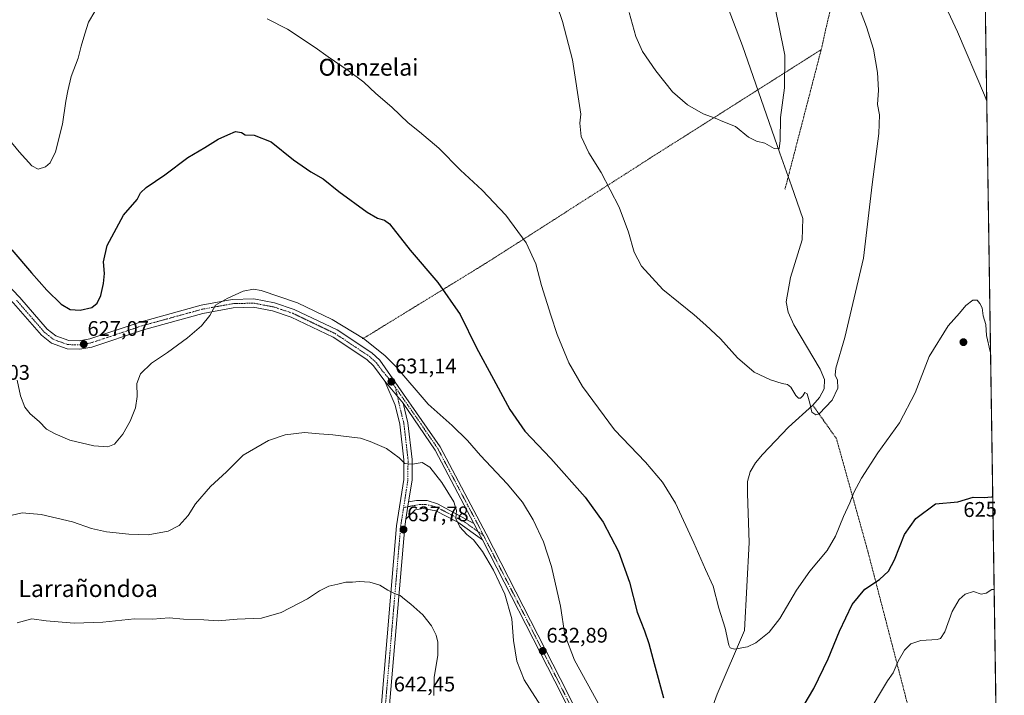
# Model space of a CAD drawing. Units: metres. Extents: x 600255 to 603688, y 4754612 to 4756976.
# Drawn here: x 603221 to 603688, y 4754929 to 4755250 of the extents above; entities that cross this region are included whole.
import ezdxf
from ezdxf.enums import TextEntityAlignment as Align

# ---------------------------------------------------------------- set-up
doc = ezdxf.new("R2010")
doc.units = ezdxf.units.M
doc.header["$MEASUREMENT"] = 0
doc.linetypes.add('TRAZO_Y_PUNTO', pattern=[1, 0.5, -0.25, 0, -0.25])
doc.linetypes.add('TRAZOS', pattern=[0.75, 0.5, -0.25])
for name, color, linetype, lineweight in [('Alambrada', 19, 'TRAZOS', 0), ('Carátula', 7, 'Continuous', 5), ('Comarca CxS', 133, 'Continuous', 0), ('Comunidad Autónoma CxS', 142, 'Continuous', 0), ('Corriente natural lineal', 142, 'Continuous', 13), ('Curva de nivel maestra', 36, 'Continuous', 30), ('Curva de nivel normal', 36, 'Continuous', 0), ('Entidad de ámbito territorial CxS', 92, 'Continuous', 0), ('Municipio CxS', 142, 'Continuous', 0), ('Pista pavimentada', 135, 'Continuous', 13), ('Pista pavimentada Cxs', 135, 'Continuous', 0), ('Pista pavimentada eje', 135, 'TRAZO_Y_PUNTO', 0), ('Prado', 92, 'Continuous', 0), ('Prado CxS', 92, 'Continuous', 0), ('Provincia CxS', 1, 'Continuous', 0), ('Punto de cota en terreno', 7, 'Continuous', 0), ('Rótulo de curva de nivel directora', 19, 'Continuous', 0), ('Rótulo de punto de cota en terreno', 19, 'Continuous', 0), ('Texto cartográfico', 19, 'Continuous', 0)]:
    doc.layers.add(name, color=color, linetype=linetype, lineweight=lineweight)
doc.styles.add('Arial', font='txt', dxfattribs={"height": 0.2})

# ---------------------------------------------------------------- blocks, each defined once
blk = doc.blocks.new('*U152')
at = {"layer": 'Prado CxS', "color": 92, "linetype": 'Continuous', "lineweight": 0}
blk.add_polyline3d([(603675.25, 4755522.74, 627.03), (603685.16, 4754867.36, 638.06)], dxfattribs=at)
blk = doc.blocks.new('*U163')
at = {"layer": 'Comarca CxS', "color": 133, "linetype": 'Continuous', "lineweight": 0}
blk.add_polyline3d([(603653.28, 4756975.65, 618.07), (603688.26, 4754662.2, 648.6), (603220.64, 4754655.25, 672.35), (603220.53, 4754656.42, 672.3), (603217.78, 4754663.37, 671.29), (603184.01, 4754822.85, 655.87), (603142.83, 4755018.19, 629.67), (603125.47, 4755089.35, 627.05), (603122.23, 4755107.45, 627.15), (603121.73, 4755110.26, 627.2), (603121.39, 4755112.16, 627.25), (603118.45, 4755119.95, 626.86), (603118.04, 4755121.01, 626.8), (603112.21, 4755136.43, 626.08), (603091.76, 4755190.03, 625.36), (603084.38, 4755212.68, 625.25), (603071.77, 4755248.21, 625.64), (603064.66, 4755269.46, 626.39)], dxfattribs=at)
blk = doc.blocks.new('*U164')
at = {"layer": 'Comarca CxS', "color": 133, "linetype": 'Continuous', "lineweight": 0}
blk.add_polyline3d([(603653.28, 4756975.65, 618.07), (603688.26, 4754662.2, 648.6), (603220.64, 4754655.25, 672.35), (603220.53, 4754656.42, 672.3), (603217.78, 4754663.37, 671.29), (603184.01, 4754822.85, 655.87), (603142.83, 4755018.18, 629.67), (603125.47, 4755089.35, 627.05), (603122.23, 4755107.45, 627.15), (603121.73, 4755110.26, 627.2), (603121.39, 4755112.16, 627.25), (603118.45, 4755119.95, 626.86), (603118.05, 4755121.01, 626.8), (603112.21, 4755136.43, 626.08), (603091.76, 4755190.03, 625.36), (603084.38, 4755212.68, 625.25), (603071.77, 4755248.21, 625.64), (603064.66, 4755269.46, 626.39)], dxfattribs=at)
blk = doc.blocks.new('*U166')
at = {"layer": 'Curva de nivel normal', "color": 36, "linetype": 'Continuous', "lineweight": 0}
blk.add_polyline3d([(603217.53, 4755014.75, 635), (603222.31, 4755015.96, 635), (603231.36, 4755015.13, 635), (603246.18, 4755011.71, 635), (603255.27, 4755008.53, 635), (603262.3, 4755006.84, 635), (603272.89, 4755005.83, 635), (603282.16, 4755005.54, 635), (603291.51, 4755007.22, 635), (603296.72, 4755009.87, 635), (603301.08, 4755014.69, 635), (603304.52, 4755020.17, 635), (603311.61, 4755028.43, 635), (603319.31, 4755035.38, 635), (603327.1, 4755043.31, 635), (603339.17, 4755050.3, 635), (603347.1, 4755052.99, 635), (603356.29, 4755054.09, 635), (603363.25, 4755053.4, 635), (603369.63, 4755052.96, 635), (603375.97, 4755052.15, 635), (603382.76, 4755051.41, 635), (603387.47, 4755049.75, 635), (603395.13, 4755046.52, 635), (603401.11, 4755041.97, 635), (603403.91, 4755039.38, 635), (603407.42, 4755039, 635), (603412.14, 4755039.76, 635), (603415.66, 4755037.61, 635), (603421.36, 4755030.31, 635), (603427.05, 4755021.16, 635), (603428.42, 4755017, 635), (603428.11, 4755013.27, 635), (603429.98, 4755009.28, 635), (603433.32, 4755005.6, 635), (603436.42, 4755003.04, 635), (603440.65, 4754997.58, 635), (603445.88, 4754988.75, 635), (603451.28, 4754977.31, 635), (603454.56, 4754965.6, 635), (603455.48, 4754955.26, 635), (603456.94, 4754945.59, 635), (603460.4, 4754936.63, 635), (603475.99, 4754912.44, 635)], dxfattribs=at)
blk = doc.blocks.new('*U193')
at = {"layer": 'Curva de nivel normal', "color": 36, "linetype": 'Continuous', "lineweight": 0}
for points in [[(603681.76, 4755092.11, 620), (603681.58, 4755092.46, 620), (603679.76, 4755100.05, 620), (603679.44, 4755105.4, 620), (603678.18, 4755109.47, 620), (603677.72, 4755113.2, 620), (603676.57, 4755115.32, 620), (603675.44, 4755116.96, 620), (603673.31, 4755116.92, 620), (603669.97, 4755114.37, 620), (603666.97, 4755110.78, 620), (603661.64, 4755104.76, 620), (603652.55, 4755090.17, 620), (603646.04, 4755072.84, 620), (603638.57, 4755058.72, 620), (603628.25, 4755044.43, 620), (603620.54, 4755032.38, 620), (603616.84, 4755025.54, 620), (603614.98, 4755020.73, 620), (603611.9, 4755014.26, 620), (603608.23, 4755004.79, 620), (603604.25, 4754997.98, 620), (603596.05, 4754988.26, 620), (603589.73, 4754979.26, 620), (603581.84, 4754965.7, 620), (603576.74, 4754959.33, 620), (603570.34, 4754954.22, 620), (603566.47, 4754952.26, 620), (603560.26, 4754951.16, 620), (603558.15, 4754951.84, 620), (603557.62, 4754953.17, 620), (603555.75, 4754961.16, 620), (603552.78, 4754970.66, 620), (603550.15, 4754981.1, 620), (603546.43, 4754989.05, 620), (603540.98, 4755001.66, 620), (603532.25, 4755020.47, 620), (603526.13, 4755030.48, 620), (603517.97, 4755039.92, 620), (603503.34, 4755055.29, 620), (603488.12, 4755075.94, 620), (603481.71, 4755087.17, 620), (603476.14, 4755100.64, 620), (603473.19, 4755109.76, 620), (603468.71, 4755123.78, 620), (603466.01, 4755134.09, 620), (603461.4, 4755144.1, 620), (603451.74, 4755157.21, 620), (603440.56, 4755169.18, 620), (603430.25, 4755178.54, 620), (603419.95, 4755189, 620), (603410.79, 4755196.81, 620), (603405.39, 4755201.06, 620), (603397.74, 4755208.47, 620), (603390.12, 4755215.02, 620), (603384.44, 4755220.39, 620), (603377.03, 4755225.98, 620), (603367.42, 4755232.37, 620), (603361.26, 4755236.88, 620), (603348.23, 4755245.48, 620), (603338.54, 4755250.4, 620)], [(603256.78, 4755253.93, 620), (603253.72, 4755248.93, 620), (603252.09, 4755243.26, 620), (603250.36, 4755237.5, 620), (603248.91, 4755231.75, 620), (603245.48, 4755223, 620), (603244, 4755216.28, 620), (603243.06, 4755211.29, 620), (603241.46, 4755200.5, 620), (603238.08, 4755187.36, 620), (603235.65, 4755182.13, 620), (603233.31, 4755180.17, 620), (603229.97, 4755179.08, 620), (603226.82, 4755180.68, 620), (603220.92, 4755187.3, 620), (603214.34, 4755195.29, 620), (603205.63, 4755203.3, 620), (603196.35, 4755210.33, 620), (603190.25, 4755215.23, 620), (603187.11, 4755218.94, 620), (603184.73, 4755221.93, 620), (603182.19, 4755227.75, 620), (603180.83, 4755237.4, 620), (603180.47, 4755251.42, 620)]]:
    blk.add_polyline3d(points, dxfattribs=at)
blk = doc.blocks.new('*U194')
at = {"layer": 'Curva de nivel normal', "color": 36, "linetype": 'Continuous', "lineweight": 0}
for points in [[(603674.38, 4755579.93, 620), (603673.99, 4755579.63, 620), (603662.7, 4755570.46, 620), (603653.66, 4755564.74, 620), (603643.94, 4755560.48, 620), (603629.83, 4755555.9, 620), (603623.48, 4755554.52, 620), (603618.74, 4755554.22, 620), (603613.22, 4755553.17, 620), (603607.52, 4755552.58, 620), (603603.61, 4755551.22, 620), (603599.59, 4755547.02, 620), (603594.09, 4755540.64, 620), (603590.56, 4755531.84, 620), (603590.18, 4755523.47, 620), (603591.62, 4755514.47, 620), (603594.62, 4755502.88, 620), (603595.18, 4755501.57, 620), (603600.8, 4755488.38, 620), (603611.57, 4755472.4, 620), (603615.61, 4755464.68, 620), (603617.21, 4755457.81, 620), (603617.52, 4755453.23, 620), (603615.47, 4755447.71, 620), (603609.08, 4755436.39, 620), (603604.55, 4755424.98, 620), (603601.6, 4755413.65, 620), (603600.43, 4755405.19, 620), (603600.74, 4755396.26, 620), (603604.29, 4755381.04, 620), (603611.04, 4755360.19, 620), (603613.84, 4755353.28, 620), (603617.13, 4755346.07, 620), (603623.7, 4755333.93, 620), (603629.47, 4755321.58, 620), (603640.09, 4755300.95, 620), (603653.89, 4755270.51, 620), (603666.01, 4755244.3, 620), (603678.92, 4755214.21, 620), (603679.96, 4755211.36, 620)], [(603679.96, 4755211.36, 620)]]:
    blk.add_polyline3d(points, dxfattribs=at)
blk = doc.blocks.new('*U197')
at = {"layer": 'Curva de nivel normal', "color": 36, "linetype": 'Continuous', "lineweight": 0}
for points in [[(603219.97, 4755078.88, 630), (603221.46, 4755071.49, 630), (603223.6, 4755066.16, 630), (603226.15, 4755062.94, 630), (603230.34, 4755059.24, 630), (603233.82, 4755055.68, 630), (603237.97, 4755053.49, 630), (603244.97, 4755050.49, 630), (603256.31, 4755047.78, 630), (603262.97, 4755047.31, 630), (603266.07, 4755048.6, 630), (603270.03, 4755053.35, 630), (603273.58, 4755059.39, 630), (603276.09, 4755065.7, 630), (603276.88, 4755071.16, 630), (603276.68, 4755077.33, 630), (603278.4, 4755081.85, 630), (603283.71, 4755086.96, 630), (603291.26, 4755091.97, 630), (603300.8, 4755099.04, 630), (603307.31, 4755104.72, 630), (603311.27, 4755109.53, 630), (603314.05, 4755114.59, 630), (603319.53, 4755117.67, 630), (603327.14, 4755121.16, 630), (603332.1, 4755122.07, 630), (603335.73, 4755121.5, 630), (603352.91, 4755115.6, 630), (603369.4, 4755107.66, 630), (603384.32, 4755098.63, 630), (603394.39, 4755090.6, 630), (603399.58, 4755085.43, 630), (603414.87, 4755067.58, 630), (603426.36, 4755057.34, 630), (603433.52, 4755050.23, 630), (603439.82, 4755043.1, 630), (603452.39, 4755029.68, 630), (603459.6, 4755021.05, 630), (603464.72, 4755012.67, 630), (603469.67, 4755002.13, 630), (603473.48, 4754990.43, 630), (603477.73, 4754971.69, 630), (603479.78, 4754957.98, 630), (603484.3, 4754945.93, 630), (603496.35, 4754924.22, 630)], [(603622.69, 4754919.26, 630), (603632.87, 4754936.17, 630), (603635.61, 4754939.97, 630), (603637.87, 4754945.44, 630), (603640.9, 4754950.74, 630), (603643.87, 4754953.72, 630), (603648.68, 4754955.26, 630), (603656.45, 4754955.74, 630), (603658.05, 4754956.32, 630), (603660.01, 4754959.49, 630), (603663.52, 4754969.14, 630), (603666.8, 4754974.79, 630), (603669.72, 4754977.29, 630), (603673.6, 4754978.63, 630), (603677.31, 4754977.38, 630), (603679.73, 4754977.75, 630), (603682.35, 4754979.48, 630), (603683.46, 4754979.52, 630)]]:
    blk.add_polyline3d(points, dxfattribs=at)
blk = doc.blocks.new('*U198')
at = {"layer": 'Curva de nivel normal', "color": 36, "linetype": 'Continuous', "lineweight": 0}
blk.add_polyline3d([(603417.63, 4754929.19, 640), (603417.84, 4754937.93, 640), (603419.46, 4754948.26, 640), (603419.58, 4754954.59, 640), (603418.74, 4754957.78, 640), (603416.48, 4754962.33, 640), (603412.38, 4754967.48, 640), (603406.67, 4754972.64, 640), (603403.68, 4754974.87, 640), (603401.64, 4754976.63, 640), (603399.31, 4754977.52, 640), (603395.72, 4754979.26, 640), (603391.94, 4754981.54, 640), (603387.31, 4754982.97, 640), (603382.22, 4754983.31, 640), (603379.06, 4754983.05, 640), (603375.79, 4754983.07, 640), (603372.1, 4754982.08, 640), (603367.75, 4754981.14, 640), (603363.31, 4754978.86, 640), (603357.64, 4754975.04, 640), (603345.12, 4754968.66, 640), (603335.91, 4754965.93, 640), (603324.27, 4754965.5, 640), (603315.23, 4754964.63, 640), (603308.44, 4754965.06, 640), (603298.8, 4754965.42, 640), (603292.11, 4754966.01, 640), (603284.18, 4754965.43, 640), (603275.64, 4754965.6, 640), (603260.64, 4754964.02, 640), (603246.97, 4754963.56, 640), (603233.64, 4754964.69, 640), (603226.97, 4754965.55, 640), (603219.97, 4754963.7, 640)], dxfattribs=at)
blk = doc.blocks.new('*U209')
at = {"layer": 'Curva de nivel maestra', "color": 36, "linetype": 'Continuous', "lineweight": 30}
for points in [[(603217.37, 4755140.71, 625), (603226.69, 4755129.86, 625), (603234.08, 4755121.56, 625), (603240.85, 4755115.01, 625), (603245, 4755112.51, 625), (603249.88, 4755112.13, 625), (603255.32, 4755113.35, 625), (603257.96, 4755115.48, 625), (603259.6, 4755119.15, 625), (603260.88, 4755124.82, 625), (603261.36, 4755129.59, 625), (603260.83, 4755135.16, 625), (603262.58, 4755142.85, 625), (603270.4, 4755157.16, 625), (603276.88, 4755164.7, 625), (603278.45, 4755167.76, 625), (603281.08, 4755170.43, 625), (603289.97, 4755176.34, 625), (603300.89, 4755184.58, 625), (603308.97, 4755189.41, 625), (603315.29, 4755193.28, 625), (603319.91, 4755195.39, 625), (603323.57, 4755196.96, 625), (603326.41, 4755196.4, 625), (603328.09, 4755195.44, 625), (603332.33, 4755195.22, 625), (603340.48, 4755192.05, 625), (603351.02, 4755183.55, 625), (603359.24, 4755177.88, 625), (603365.14, 4755174.46, 625), (603372.59, 4755168.54, 625), (603385.97, 4755158.59, 625), (603390.89, 4755155.84, 625), (603394.26, 4755154.94, 625), (603396.63, 4755153.16, 625), (603406.46, 4755140.62, 625), (603419.53, 4755125.34, 625), (603430.12, 4755110.1, 625), (603437.87, 4755094.33, 625), (603445.9, 4755079.32, 625), (603453.64, 4755064.92, 625), (603460.76, 4755054.71, 625), (603473.16, 4755041.75, 625), (603489.35, 4755023.41, 625), (603497.98, 4755011.46, 625), (603505.22, 4754997.52, 625), (603510.52, 4754982.97, 625), (603514.06, 4754968.74, 625), (603517.59, 4754959.94, 625), (603519.66, 4754953.88, 625), (603522.11, 4754944.39, 625), (603526.6, 4754928.15, 625)], [(603591.2, 4754921.34, 625), (603597.89, 4754932.57, 625), (603604.72, 4754946.67, 625), (603610.06, 4754959.7, 625), (603616.08, 4754972.49, 625), (603622.08, 4754979.74, 625), (603628.97, 4754984.3, 625), (603633.31, 4754988.23, 625), (603636.22, 4754993.66, 625), (603640.98, 4755005.65, 625), (603646.21, 4755013.26, 625), (603655.64, 4755020.2, 625), (603666.14, 4755021.21, 625), (603673.42, 4755023.37, 625), (603678.74, 4755023.19, 625), (603682.24, 4755023.53, 625), (603682.8, 4755023.45, 625)]]:
    blk.add_polyline3d(points, dxfattribs=at)
blk = doc.blocks.new('5PATER')
at = {"layer": 'Carátula', "linetype": 'Continuous', "lineweight": 5}
h = blk.add_hatch(color=250, dxfattribs=at)
edge = h.paths.add_edge_path()
edge.add_ellipse((0, 0.01), major_axis=(-1.33, -1.34), ratio=0.999422, start_angle=0, end_angle=360)

msp = doc.modelspace()

# ---------------------------------------------------------------- linework, layer by layer
at = {"layer": 'Alambrada', "color": 19, "linetype": 'TRAZOS', "lineweight": 0}
for points in [[(603667.74, 4755523.64, 636.22), (603633.78, 4755378.74, 624.51), (603601.38, 4755235.8, 611.95)], [(603601.38, 4755235.8, 611.95), (603524.53, 4755187.06, 612.11), (603442.61, 4755134.61, 622.34), (603386.43, 4755100.11, 629.7), (603383.7, 4755098.55, 630.49)], [(603601.38, 4755235.8, 611.95), (603584.2, 4755169.5, 610.95)], [(603597.35, 4755067.08, 615.56), (603608.62, 4755051.17, 616.63), (603623.53, 4754997.63, 623.17), (603645.45, 4754913.18, 633.31), (603658.22, 4754863.26, 638.07), (603639.98, 4754835.66, 644.22), (603636.66, 4754826.11, 646.36), (603633.01, 4754800.38, 638.69)]]:
    msp.add_polyline3d(points, dxfattribs=at)
at = {"layer": 'Comunidad Autónoma CxS', "color": 142, "linetype": 'Continuous', "lineweight": 0}
msp.add_polyline3d([(601093.08, 4754623.62, 665.99), (600288.58, 4754611.66, 682.95), (600279.64, 4755222.69, 793.19), (600254.72, 4756925.11, 586.59), (602221.41, 4756954.36, 590.06), (603653.28, 4756975.65, 618.07), (603688.26, 4754662.2, 648.6), (603220.64, 4754655.25, 672.35), (601093.08, 4754623.62, 665.99)], close=True, dxfattribs=at)
msp.add_polyline3d([(601093.08, 4754623.62, 665.99), (600288.58, 4754611.66, 682.95), (600279.64, 4755222.69, 793.19), (600254.72, 4756925.11, 586.59), (602221.41, 4756954.36, 590.06), (603653.28, 4756975.65, 618.07), (603688.26, 4754662.2, 648.6), (603220.64, 4754655.25, 672.35), (601093.08, 4754623.62, 665.99)], close=True, dxfattribs=at)
at = {"layer": 'Corriente natural lineal', "color": 142, "linetype": 'Continuous', "lineweight": 13}
msp.add_polyline3d([(603545.16, 4754910.99, 622.31), (603551.97, 4754929.83, 621.22), (603564.93, 4754960.03, 619.49), (603567.18, 4755001.82, 617.74), (603566.4, 4755025.11, 617.04), (603566.5, 4755030.77, 616.93), (603567.65, 4755035.47, 616.78), (603570.17, 4755039.71, 616.55), (603573.56, 4755043.63, 616.31), (603585.84, 4755056.55, 615.62), (603597.35, 4755067.08, 614.68), (603600.51, 4755070.75, 613.8), (603602.8, 4755074.76, 613.79), (603602.96, 4755079.27, 614.25), (603600.96, 4755084.2, 614.62), (603588.47, 4755105.13, 613.68), (603585.64, 4755111.13, 612.86), (603584.83, 4755116.02, 612.77), (603586.83, 4755127.6, 612.72), (603592.3, 4755145.51, 611.53), (603592.69, 4755155.6, 611.37), (603587.31, 4755171.23, 610.6), (603581.71, 4755186.68, 610.04), (603564.02, 4755237.58, 608.23), (603550.05, 4755274.76, 606.27)], dxfattribs=at)
at = {"layer": 'Curva de nivel normal', "color": 36, "linetype": 'Continuous', "lineweight": 0}
for points in [[(603576.32, 4755270.5, 610), (603581.32, 4755247.22, 610), (603584.09, 4755233.14, 610), (603584.01, 4755217.76, 610), (603582.14, 4755203.59, 610), (603581.9, 4755192.74, 610), (603581.37, 4755188.68, 610), (603579.11, 4755188.88, 610), (603574.68, 4755191.47, 610), (603570.74, 4755192.36, 610), (603566.97, 4755194.26, 610), (603560.73, 4755199.35, 610), (603554.8, 4755201.75, 610), (603551.14, 4755203.35, 610), (603545.35, 4755205.35, 610), (603537.99, 4755209.54, 610), (603530.9, 4755215.85, 610), (603522.86, 4755225.81, 610), (603516.68, 4755235, 610), (603513.39, 4755241.99, 610), (603510.23, 4755253.44, 610)], [(603615.43, 4755266.33, 615), (603622.95, 4755246.59, 615), (603626.23, 4755236.07, 615), (603628.16, 4755225.04, 615), (603628.64, 4755216.59, 615), (603628.15, 4755209.81, 615), (603629.11, 4755204.93, 615), (603628.74, 4755195.93, 615), (603625.57, 4755171.81, 615), (603621.39, 4755136.79, 615), (603612.66, 4755099.14, 615), (603608.28, 4755084.61, 615), (603607.99, 4755081.33, 615), (603609.1, 4755078.94, 615), (603609.29, 4755075.05, 615), (603606.65, 4755069.41, 615), (603600.44, 4755062.98, 615), (603598.83, 4755062.42, 615), (603596.93, 4755063.66, 615), (603595.95, 4755067.93, 615), (603594.76, 4755072.39, 615), (603593.66, 4755073.13, 615), (603592.69, 4755071.48, 615), (603591.64, 4755070.41, 615), (603590.59, 4755070.3, 615), (603589.31, 4755071.65, 615), (603587.03, 4755075.54, 615), (603585.46, 4755076.91, 615), (603582.85, 4755077.36, 615), (603577.28, 4755079.06, 615), (603569.64, 4755082.69, 615), (603561.64, 4755089.57, 615), (603553.64, 4755098.5, 615), (603546.73, 4755104.94, 615), (603541.17, 4755109.87, 615), (603526.33, 4755121.95, 615), (603516.14, 4755133.09, 615), (603512.73, 4755139.6, 615), (603510.03, 4755149.13, 615), (603505.51, 4755161, 615), (603497.02, 4755177.47, 615), (603491.17, 4755186.79, 615), (603487.52, 4755194.64, 615), (603486.92, 4755200.9, 615), (603487.36, 4755205.26, 615), (603483.38, 4755230.9, 615), (603478.65, 4755249.21, 615), (603476.07, 4755256.59, 615)]]:
    msp.add_polyline3d(points, dxfattribs=at)
at = {"layer": 'Entidad de ámbito territorial CxS', "color": 92, "linetype": 'Continuous', "lineweight": 0}
msp.add_polyline3d([(603663.54, 4756296.78, 648.42), (603688.26, 4754662.2, 648.6), (603220.64, 4754655.25, 672.35), (603220.53, 4754656.42, 672.3), (603217.78, 4754663.37, 671.29), (603184.01, 4754822.85, 655.87), (603142.83, 4755018.19, 629.67), (603125.47, 4755089.35, 627.05), (603122.23, 4755107.45, 627.15), (603121.73, 4755110.26, 627.2), (603121.39, 4755112.16, 627.25), (603118.45, 4755119.95, 626.86), (603118.04, 4755121.01, 626.8), (603112.21, 4755136.43, 626.08), (603091.76, 4755190.03, 625.36), (603084.38, 4755212.68, 625.25), (603071.77, 4755248.21, 625.64), (603064.66, 4755269.46, 626.39)], dxfattribs=at)
msp.add_polyline3d([(603663.54, 4756296.78, 648.42), (603688.26, 4754662.2, 648.6), (603220.64, 4754655.25, 672.35), (603220.53, 4754656.42, 672.3), (603217.78, 4754663.37, 671.29), (603184.01, 4754822.85, 655.87), (603142.83, 4755018.19, 629.67), (603125.47, 4755089.35, 627.05), (603122.23, 4755107.45, 627.15), (603121.73, 4755110.26, 627.2), (603121.39, 4755112.16, 627.25), (603118.45, 4755119.95, 626.86), (603118.04, 4755121.01, 626.8), (603112.21, 4755136.43, 626.08), (603091.76, 4755190.03, 625.36), (603084.38, 4755212.68, 625.25), (603071.77, 4755248.21, 625.64), (603064.66, 4755269.46, 626.39)], dxfattribs=at)
at = {"layer": 'Municipio CxS', "color": 142, "linetype": 'Continuous', "lineweight": 0}
msp.add_polyline3d([(603653.28, 4756975.65, 618.07), (603688.26, 4754662.2, 648.6), (603220.64, 4754655.25, 672.35), (603220.64, 4754655.25, 672.35), (603220.53, 4754656.42, 672.3), (603217.78, 4754663.37, 671.29), (603184.01, 4754822.85, 655.87), (603142.83, 4755018.19, 629.67), (603125.47, 4755089.35, 627.05), (603122.23, 4755107.45, 627.15), (603121.73, 4755110.26, 627.2), (603121.39, 4755112.16, 627.25), (603118.45, 4755119.95, 626.86), (603118.04, 4755121.01, 626.8), (603112.21, 4755136.43, 626.08), (603091.76, 4755190.03, 625.36), (603084.38, 4755212.68, 625.25), (603071.77, 4755248.21, 625.64), (603064.66, 4755269.46, 626.39)], dxfattribs=at)
msp.add_polyline3d([(603653.28, 4756975.65, 618.07), (603688.26, 4754662.2, 648.6), (603220.64, 4754655.25, 672.35), (603220.64, 4754655.25, 672.35), (603220.53, 4754656.42, 672.3), (603217.78, 4754663.37, 671.29), (603184.01, 4754822.85, 655.87), (603142.83, 4755018.19, 629.67), (603125.47, 4755089.35, 627.05), (603122.23, 4755107.45, 627.15), (603121.73, 4755110.26, 627.2), (603121.39, 4755112.16, 627.25), (603118.45, 4755119.95, 626.86), (603118.04, 4755121.01, 626.8), (603112.21, 4755136.43, 626.08), (603091.76, 4755190.03, 625.36), (603084.38, 4755212.68, 625.25), (603071.77, 4755248.21, 625.64), (603064.66, 4755269.46, 626.39)], dxfattribs=at)
at = {"layer": 'Pista pavimentada', "color": 135, "linetype": 'Continuous', "lineweight": 13}
for points in [[(603394.37, 4755078.37, 631.2), (603389, 4755085.76, 630.99), (603385.78, 4755088.71, 630.99), (603369.78, 4755099.34, 630.82), (603349.92, 4755108.84, 630.8), (603341.03, 4755111.79, 630.72), (603331.85, 4755113.52, 630.62), (603322.37, 4755113.26, 630.39), (603308.03, 4755110.63, 629.78), (603279.87, 4755102.86, 628.22), (603255.32, 4755094.65, 626.99), (603249.64, 4755093.69, 627.01), (603243.64, 4755093.84, 627.02), (603236.28, 4755096.49, 627.28), (603231.46, 4755100.29, 627.55), (603218.25, 4755115.43, 628.55), (603208.05, 4755126.07, 628.45), (603172.3, 4755157.01, 627.29), (603152.78, 4755172.09, 627.32), (603149.58, 4755175.22, 627.32)], [(603210.76, 4755128.92, 627.91), (603221.14, 4755118.09, 628.15), (603234.19, 4755103.14, 627.17), (603238.21, 4755099.96, 626.98), (603244.37, 4755097.75, 626.79), (603249.35, 4755097.63, 626.71), (603254.37, 4755098.47, 626.84), (603278.73, 4755106.63, 627.84), (603307.16, 4755114.44, 629.59), (603321.96, 4755117.18, 630.05), (603332.17, 4755117.46, 630.25), (603342.01, 4755115.59, 630.45), (603351.39, 4755112.49, 630.42), (603371.73, 4755102.76, 630.5), (603388.21, 4755091.81, 630.55), (603391.94, 4755088.39, 630.65), (603420.67, 4755047.21, 632.33), (603442.48, 4755005.94, 634.2), (603477.58, 4754937.27, 632.47), (603495.12, 4754902.55, 633.11)], [(603404.4, 4755012.95, 637.19), (603403.84, 4755009.35, 637.42), (603396.46, 4754922.94, 642.53), (603393.16, 4754860.38, 646.42), (603390.6, 4754840.61, 648.29), (603384.39, 4754807.09, 651.31), (603380.54, 4754807.8, 651.47), (603386.73, 4754841.22, 648.33), (603389.25, 4754860.74, 646.57), (603392.55, 4754923.21, 642.58), (603399.94, 4755009.82, 637.6), (603403.36, 4755031.7, 635.85), (603403.41, 4755041.09, 634.88), (603401.46, 4755058.02, 632.56), (603399.21, 4755067.08, 631.83), (603394.37, 4755078.37, 631.2)], [(603394.37, 4755078.37, 631.2), (603403.03, 4755067.97, 631.6)], [(603394.37, 4755078.37, 631.2), (603403.03, 4755067.97, 631.6)], [(603403.03, 4755067.97, 631.6), (603405.33, 4755058.72, 632.29), (603407.33, 4755041.3, 634.6), (603407.28, 4755031.38, 635.82), (603405.67, 4755021.09, 636.65)], [(603436.63, 4755010.87, 634.4), (603418.21, 4755045.73, 632.74), (603403.03, 4755067.97, 631.6)], [(603405.67, 4755021.09, 636.65), (603409.4, 4755021.81, 636.44), (603414.41, 4755021.8, 636.2), (603419.3, 4755020.27, 635.89), (603436.63, 4755010.87, 634.4)], [(603404.4, 4755012.95, 637.19), (603405.67, 4755021.09, 636.65)], [(603404.4, 4755012.95, 637.19), (603405.67, 4755021.09, 636.65)], [(603440.63, 4755003.07, 634.65), (603428.95, 4755011.57, 634.98), (603418.54, 4755016.86, 635.9), (603412.49, 4755017.99, 636.31), (603408.79, 4755017.29, 636.67), (603404.4, 4755012.95, 637.19)], [(603436.63, 4755010.87, 634.4), (603438.7, 4755006.89, 634.51), (603440.63, 4755003.07, 634.65)], [(603436.63, 4755010.87, 634.4), (603438.7, 4755006.89, 634.51), (603440.63, 4755003.07, 634.65)], [(603513.15, 4754781.67, 631.63), (603510.78, 4754787.5, 631.71), (603509.64, 4754792.35, 631.71), (603508.6, 4754809.09, 631.61), (603508.96, 4754825.49, 631.81), (603509.67, 4754845.18, 632.62), (603509.53, 4754849.1, 632.76), (603508.76, 4754854.07, 632.93), (603504.92, 4754868.16, 633.36), (603500.44, 4754884.01, 633.76), (603492.46, 4754901.48, 633.78), (603475.03, 4754935.98, 632.92), (603440.63, 4755003.07, 634.65)]]:
    msp.add_polyline3d(points, dxfattribs=at)
at = {"layer": 'Pista pavimentada Cxs', "color": 135, "linetype": 'Continuous', "lineweight": 0}
for points in [[(603210.76, 4755128.92, 627.91), (603221.14, 4755118.09, 628.15), (603234.19, 4755103.14, 627.17), (603238.21, 4755099.96, 626.98), (603244.37, 4755097.75, 626.79), (603249.35, 4755097.63, 626.71), (603254.37, 4755098.47, 626.84), (603278.73, 4755106.63, 627.84), (603307.16, 4755114.44, 629.59), (603321.96, 4755117.18, 630.05), (603332.17, 4755117.46, 630.25), (603342.01, 4755115.59, 630.45), (603351.39, 4755112.49, 630.42), (603371.73, 4755102.76, 630.5), (603388.21, 4755091.81, 630.55), (603391.94, 4755088.39, 630.65), (603420.67, 4755047.21, 632.33), (603442.48, 4755005.94, 634.2), (603477.58, 4754937.27, 632.47), (603495.12, 4754902.55, 633.11)], [(603492.46, 4754901.48, 633.78), (603475.03, 4754935.98, 632.92), (603440.63, 4755003.07, 634.65), (603438.7, 4755006.89, 634.51), (603436.63, 4755010.87, 634.4), (603418.21, 4755045.73, 632.74), (603403.03, 4755067.97, 631.6), (603394.37, 4755078.37, 631.2), (603389, 4755085.76, 630.99), (603385.78, 4755088.71, 630.99), (603369.78, 4755099.34, 630.82), (603349.92, 4755108.84, 630.8), (603341.03, 4755111.79, 630.72), (603331.85, 4755113.52, 630.62), (603322.37, 4755113.26, 630.39), (603308.03, 4755110.63, 629.78), (603279.87, 4755102.86, 628.22), (603255.32, 4755094.65, 626.99), (603249.64, 4755093.69, 627.01), (603243.64, 4755093.84, 627.02), (603236.28, 4755096.49, 627.28), (603231.46, 4755100.29, 627.55), (603218.25, 4755115.43, 628.55)]]:
    msp.add_polyline3d(points, dxfattribs=at)
for points in [[(603403.03, 4755067.97, 631.6), (603405.33, 4755058.72, 632.29), (603407.33, 4755041.3, 634.6), (603407.28, 4755031.38, 635.82), (603405.67, 4755021.09, 636.65), (603404.4, 4755012.95, 637.19), (603403.84, 4755009.35, 637.42), (603396.46, 4754922.94, 642.53), (603393.16, 4754860.38, 646.42), (603390.6, 4754840.61, 648.29), (603384.39, 4754807.09, 651.31), (603380.54, 4754807.8, 651.47), (603386.73, 4754841.22, 648.33), (603389.25, 4754860.74, 646.57), (603392.55, 4754923.21, 642.58), (603399.94, 4755009.82, 637.6), (603403.36, 4755031.7, 635.85), (603403.41, 4755041.09, 634.88), (603401.46, 4755058.02, 632.56), (603399.21, 4755067.08, 631.83), (603394.37, 4755078.37, 631.2), (603403.03, 4755067.97, 631.6)], [(603436.63, 4755010.87, 634.4), (603438.7, 4755006.89, 634.51), (603440.63, 4755003.07, 634.65), (603428.95, 4755011.57, 634.98), (603418.54, 4755016.86, 635.9), (603412.49, 4755017.99, 636.31), (603408.79, 4755017.29, 636.67), (603404.4, 4755012.95, 637.19), (603405.67, 4755021.09, 636.65), (603409.4, 4755021.81, 636.44), (603414.41, 4755021.8, 636.2), (603419.3, 4755020.27, 635.89), (603436.63, 4755010.87, 634.4)]]:
    msp.add_polyline3d(points, close=True, dxfattribs=at)
at = {"layer": 'Pista pavimentada eje', "color": 135, "linetype": 'TRAZO_Y_PUNTO', "lineweight": 0}
for points in [[(603219.69, 4755116.76, 628.35), (603226.21, 4755109.29, 628.01), (603232.82, 4755101.71, 627.42), (603234.83, 4755100.11, 627.26), (603237.23, 4755098.22, 627.26), (603240.92, 4755096.9, 627.01), (603244.01, 4755095.79, 626.92), (603249.5, 4755095.66, 626.86), (603252.33, 4755096.14, 626.86), (603254.83, 4755096.56, 626.92), (603267.12, 4755100.67, 627.33), (603279.3, 4755104.75, 628.05), (603293.39, 4755108.63, 629.03), (603307.6, 4755112.54, 629.71), (603314.76, 4755113.85, 630.06), (603322.16, 4755115.22, 630.23), (603326.89, 4755115.34, 630.37), (603332.01, 4755115.49, 630.43), (603336.92, 4755114.56, 630.59), (603341.53, 4755113.68, 630.73), (603346.21, 4755112.14, 630.69), (603350.66, 4755110.67, 630.63), (603360.58, 4755105.91, 630.72), (603370.76, 4755101.05, 630.7), (603378.75, 4755095.73, 630.77), (603386.98, 4755090.26, 630.83), (603388.6, 4755088.77, 630.84), (603390.46, 4755087.07, 630.86), (603393.14, 4755083.38, 630.96), (603397.48, 4755078.18, 631.07), (603399.29, 4755075.58, 631.15)], [(603399.29, 4755075.58, 631.15), (603411.85, 4755057.59, 631.94), (603419.44, 4755046.47, 632.54), (603428.66, 4755029.02, 633.44), (603439.57, 4755008.4, 634.39), (603441.18, 4755005.17, 634.51)], [(603399.29, 4755075.58, 631.15), (603402.24, 4755063.01, 631.99), (603403.4, 4755058.37, 632.42), (603404.4, 4755049.66, 633.59), (603405.37, 4755041.2, 634.68), (603405.32, 4755031.54, 635.8), (603403.27, 4755018.43, 636.85)], [(603403.27, 4755018.43, 636.85), (603401.89, 4755009.59, 637.53), (603398.2, 4754966.28, 640.78), (603394.51, 4754923.08, 642.56), (603391.21, 4754860.56, 646.52), (603390.65, 4754856.24, 646.92), (603389.39, 4754846.48, 647.86), (603388.67, 4754840.92, 648.31), (603383.84, 4754814.87, 650.53), (603382.88, 4754809.76, 651.08), (603382.47, 4754807.45, 651.35)], [(603441.18, 4755005.17, 634.51), (603438.7, 4755006.89, 634.51), (603432.8, 4755011.22, 634.62), (603424.13, 4755015.92, 635.41), (603418.92, 4755018.57, 635.87), (603416.48, 4755019.33, 636.06), (603413.45, 4755019.9, 636.24), (603410.95, 4755019.9, 636.39), (603409.1, 4755019.55, 636.55), (603407.23, 4755019.19, 636.72), (603403.27, 4755018.43, 636.85)], [(603493.78, 4754902.01, 633.45), (603476.3, 4754936.63, 632.78), (603458.75, 4754970.96, 633.81), (603441.18, 4755005.17, 634.51)]]:
    msp.add_polyline3d(points, dxfattribs=at)
at = {"layer": 'Prado', "color": 92, "linetype": 'Continuous', "lineweight": 0}
msp.add_polyline3d([(603675.25, 4755522.74, 627.03), (603685.16, 4754867.36, 638.06)], dxfattribs=at)
at = {"layer": 'Provincia CxS', "color": 1, "linetype": 'Continuous', "lineweight": 0}
msp.add_polyline3d([(603220.64, 4754655.25, 672.35), (600288.58, 4754611.66, 682.95), (600254.72, 4756925.11, 586.59), (602221.41, 4756954.36, 590.06), (603653.28, 4756975.65, 618.07), (603688.26, 4754662.2, 648.6), (603220.64, 4754655.25, 672.35)], close=True, dxfattribs=at)
msp.add_polyline3d([(603220.64, 4754655.25, 672.35), (600288.58, 4754611.66, 682.95), (600254.72, 4756925.11, 586.59), (602221.41, 4756954.36, 590.06), (603653.28, 4756975.65, 618.07), (603688.26, 4754662.2, 648.6), (603220.64, 4754655.25, 672.35)], close=True, dxfattribs=at)

# ---------------------------------------------------------------- block references
at = {"layer": 'Comarca CxS', "color": 133, "linetype": 'Continuous', "lineweight": 0}
for name in ['*U163', '*U164']:
    msp.add_blockref(name, (0, 0), dxfattribs=at)
at = {"layer": 'Curva de nivel maestra', "color": 36, "linetype": 'Continuous', "lineweight": 30}
msp.add_blockref('*U209', (0, 0), dxfattribs=at)
at = {"layer": 'Curva de nivel normal', "color": 36, "linetype": 'Continuous', "lineweight": 0}
for name in ['*U193', '*U197', '*U166', '*U194', '*U198']:
    msp.add_blockref(name, (0, 0), dxfattribs=at)
at = {"layer": 'Prado CxS', "color": 92, "linetype": 'Continuous', "lineweight": 0}
msp.add_blockref('*U152', (0, 0), dxfattribs=at)
at = {"layer": 'Punto de cota en terreno', "linetype": 'Continuous', "lineweight": 0}
for p in [(603251.53, 4755096, 627.07), (603668.86, 4755096.95, 620.53), (603397.48, 4755078.19, 631.14), (603403.23, 4755007.98, 637.78), (603469.28, 4754950.37, 632.89)]:
    msp.add_blockref('5PATER', p, dxfattribs=at)

# ---------------------------------------------------------------- texts
at = {"layer": 'Rótulo de curva de nivel directora', "color": 19, "linetype": 'Continuous', "lineweight": 0, "style": 'Arial'}
msp.add_text('625', height=7, rotation=1.2687, dxfattribs=at).set_placement((603676.78, 4755017.57), align=Align.MIDDLE_CENTER)
at = {"layer": 'Rótulo de punto de cota en terreno', "color": 19, "linetype": 'Continuous', "lineweight": 0, "style": 'Arial'}
for s, p in [('627,07', (603253.29, 4755097.76)), ('631,14', (603399.24, 4755079.95)), ('632,03', (603196.85, 4755076.9)), ('637,78', (603404.99, 4755009.74)), ('632,89', (603471.04, 4754952.13)), ('642,45', (603398.59, 4754928.95))]:
    msp.add_text(s, height=7, dxfattribs=at).set_placement(p, align=Align.BOTTOM_LEFT)
at = {"layer": 'Texto cartográfico', "color": 19, "linetype": 'Continuous', "lineweight": 0, "style": 'Arial'}
for s, p in [('Oianzelai', (603386.63, 4755227.45)), ('Larrañondoa', (603253.6, 4754979.97))]:
    msp.add_text(s, height=8, dxfattribs=at).set_placement(p, align=Align.MIDDLE_CENTER)

doc.saveas('drawing.dxf')
